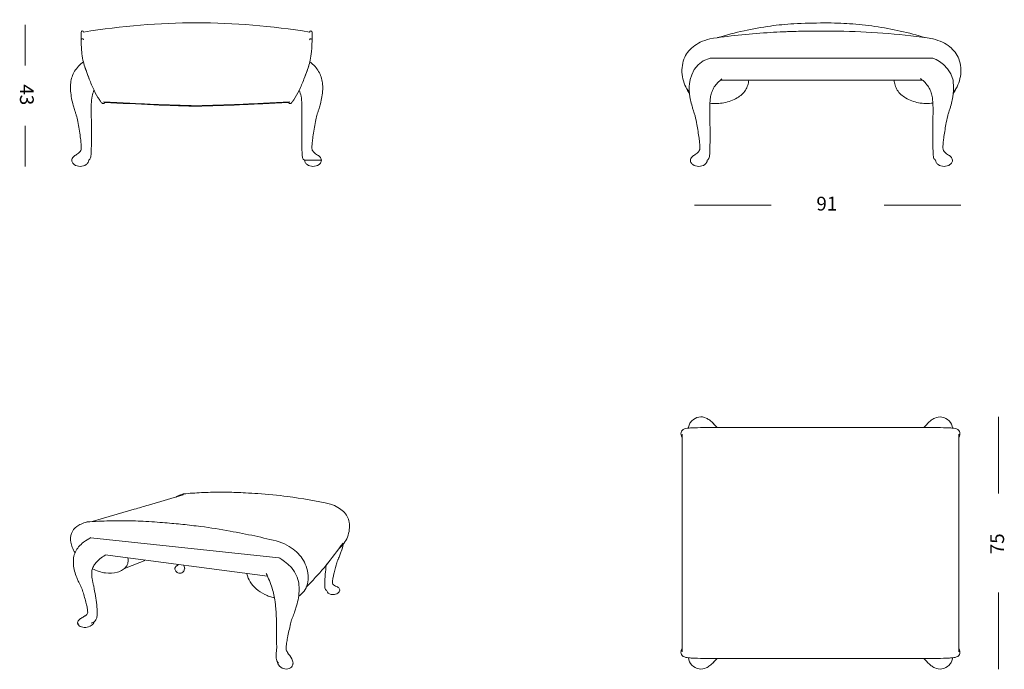
# Model space of a CAD drawing. Units: inches. Extents: x 11 to 148, y 10 to 100.
import ezdxf

# ---------------------------------------------------------------- set-up
doc = ezdxf.new("R2010")
doc.units = ezdxf.units.IN
doc.header["$MEASUREMENT"] = 0
doc.layers.add('Layer 4', color=7, linetype='Continuous')

# ---------------------------------------------------------------- blocks, each defined once
blk = doc.blocks.new('block 2')
at = {"layer": 'Layer 4', "color": 7, "lineweight": 18, "true_color": 0xffffff}
for points in [[(11.49, 94.14), (11.49, 99.79)], [(11.49, 80.07), (11.49, 85.72)]]:
    blk.add_lwpolyline(points, dxfattribs=at)
at = {"layer": 'Layer 4', "color": 7, "true_color": 0xffffff, "insert": (10.74, 91.5), "char_height": 1.9191, "attachment_point": 7, "rotation": 270}
blk.add_mtext('\\fArial|b0|i0|c0|p34;\\W1;43', dxfattribs=at)
blk = doc.blocks.new('block 3')
at = {"layer": 'Layer 4', "color": 7, "lineweight": 18, "true_color": 0xffffff}
for points in [[(115.31, 74.69), (104.65, 74.69)], [(141.75, 74.69), (131.08, 74.69)]]:
    blk.add_lwpolyline(points, dxfattribs=at)
at = {"layer": 'Layer 4', "color": 7, "true_color": 0xffffff, "insert": (121.63, 73.93), "char_height": 1.9191, "attachment_point": 7}
blk.add_mtext('\\fArial|b0|i0|c0|p34;\\W1;91', dxfattribs=at)
blk = doc.blocks.new('block 4')
at = {"layer": 'Layer 4', "color": 7, "lineweight": 18, "true_color": 0xffffff}
for points in [[(102.96, 27.65), (102.96, 42.79)], [(141.44, 42.79), (141.44, 27.65)], [(102.96, 12.51), (102.96, 27.65)], [(141.44, 27.65), (141.44, 12.51)]]:
    blk.add_lwpolyline(points, dxfattribs=at)
for points, knots in [([(103.8, 43.63), (103.82, 43.82), (103.87, 44.01), (103.96, 44.18), (104.04, 44.35), (104.15, 44.51), (104.29, 44.65), (104.55, 44.93), (104.91, 45.12), (105.28, 45.18), (105.62, 45.24), (105.97, 45.19), (106.28, 45.04), (106.46, 44.96), (106.62, 44.85), (106.77, 44.74), (106.97, 44.58), (107.16, 44.41), (107.34, 44.23)], [0, 0, 0, 0, 1, 1, 1, 2, 2, 2, 3, 3, 3, 4, 4, 4, 5, 5, 5, 6, 6, 6, 6]), ([(137.06, 44.23), (137.24, 44.41), (137.42, 44.58), (137.63, 44.73), (137.78, 44.85), (137.94, 44.96), (138.11, 45.04), (138.42, 45.18), (138.77, 45.24), (139.11, 45.18), (139.49, 45.12), (139.84, 44.93), (140.11, 44.66), (140.38, 44.38), (140.55, 44.02), (140.6, 43.63)], [0, 0, 0, 0, 1, 1, 1, 2, 2, 2, 3, 3, 3, 4, 4, 4, 5, 5, 5, 5]), ([(102.96, 42.3), (102.88, 42.41), (102.83, 42.54), (102.8, 42.67), (102.77, 42.79), (102.77, 42.92), (102.8, 43.04), (102.83, 43.15), (102.88, 43.25), (102.96, 43.33), (103.04, 43.41), (103.15, 43.47), (103.26, 43.52), (103.39, 43.57), (103.52, 43.59), (103.65, 43.61), (103.84, 43.64), (104.03, 43.66), (104.23, 43.67), (104.51, 43.69), (104.8, 43.7), (105.08, 43.7), (105.62, 43.72), (106.16, 43.72), (106.7, 43.73)], [0, 0, 0, 0, 1, 1, 1, 2, 2, 2, 3, 3, 3, 4, 4, 4, 5, 5, 5, 6, 6, 6, 7, 7, 7, 8, 8, 8, 8]), ([(137.7, 43.73), (138.25, 43.72), (138.79, 43.72), (139.33, 43.7), (139.62, 43.7), (139.9, 43.69), (140.18, 43.67), (140.37, 43.66), (140.57, 43.64), (140.76, 43.61), (140.89, 43.59), (141.01, 43.56), (141.14, 43.52), (141.25, 43.47), (141.36, 43.41), (141.44, 43.32), (141.52, 43.24), (141.57, 43.14), (141.6, 43.03), (141.63, 42.92), (141.62, 42.79), (141.6, 42.67), (141.57, 42.54), (141.52, 42.41), (141.44, 42.3)], [0, 0, 0, 0, 1, 1, 1, 2, 2, 2, 3, 3, 3, 4, 4, 4, 5, 5, 5, 6, 6, 6, 7, 7, 7, 8, 8, 8, 8]), ([(106.7, 11.57), (106.15, 11.58), (105.61, 11.58), (105.06, 11.6), (104.78, 11.6), (104.5, 11.61), (104.21, 11.63), (104.02, 11.64), (103.83, 11.66), (103.64, 11.69), (103.51, 11.71), (103.38, 11.74), (103.26, 11.78), (103.15, 11.83), (103.04, 11.89), (102.96, 11.98), (102.88, 12.06), (102.83, 12.16), (102.8, 12.27), (102.77, 12.38), (102.77, 12.51), (102.8, 12.63), (102.82, 12.76), (102.88, 12.89), (102.96, 13)], [0, 0, 0, 0, 1, 1, 1, 2, 2, 2, 3, 3, 3, 4, 4, 4, 5, 5, 5, 6, 6, 6, 7, 7, 7, 8, 8, 8, 8]), ([(141.44, 13), (141.52, 12.89), (141.57, 12.76), (141.6, 12.63), (141.62, 12.51), (141.63, 12.38), (141.59, 12.26), (141.57, 12.15), (141.51, 12.05), (141.44, 11.97), (141.36, 11.89), (141.25, 11.83), (141.14, 11.78), (141.01, 11.73), (140.88, 11.71), (140.75, 11.69), (140.56, 11.66), (140.36, 11.64), (140.17, 11.63), (139.88, 11.61), (139.6, 11.6), (139.32, 11.6), (138.78, 11.58), (138.24, 11.58), (137.7, 11.57)], [0, 0, 0, 0, 1, 1, 1, 2, 2, 2, 3, 3, 3, 4, 4, 4, 5, 5, 5, 6, 6, 6, 7, 7, 7, 8, 8, 8, 8]), ([(107.34, 11.07), (107.16, 10.89), (106.97, 10.72), (106.77, 10.57), (106.62, 10.45), (106.46, 10.34), (106.29, 10.26), (105.98, 10.12), (105.62, 10.06), (105.29, 10.12), (104.91, 10.18), (104.55, 10.37), (104.29, 10.64), (104.02, 10.92), (103.84, 11.28), (103.8, 11.66)], [0, 0, 0, 0, 1, 1, 1, 2, 2, 2, 3, 3, 3, 4, 4, 4, 5, 5, 5, 5]), ([(140.6, 11.66), (140.58, 11.48), (140.52, 11.29), (140.44, 11.12), (140.36, 10.95), (140.25, 10.79), (140.11, 10.65), (139.85, 10.37), (139.49, 10.18), (139.11, 10.12), (138.78, 10.06), (138.42, 10.11), (138.11, 10.26), (137.94, 10.34), (137.78, 10.45), (137.63, 10.56), (137.43, 10.72), (137.24, 10.89), (137.06, 11.07)], [0, 0, 0, 0, 1, 1, 1, 2, 2, 2, 3, 3, 3, 4, 4, 4, 5, 5, 5, 6, 6, 6, 6])]:
    blk.add_open_spline(points, degree=3, knots=knots, dxfattribs=at)
for points in [[(107.82, 43.73), (107.64, 43.92), (107.46, 44.11), (107.27, 44.29)], [(136.58, 43.73), (136.76, 43.92), (136.94, 44.11), (137.12, 44.29)], [(106.71, 43.73), (112, 43.73), (117.3, 43.73), (122.59, 43.73)], [(122.59, 43.73), (127.62, 43.73), (132.66, 43.73), (137.69, 43.73)], [(122.59, 11.57), (117.3, 11.57), (112, 11.57), (106.71, 11.57)], [(107.82, 11.57), (107.64, 11.38), (107.46, 11.19), (107.27, 11.01)], [(137.69, 11.57), (132.66, 11.57), (127.63, 11.57), (122.59, 11.57)], [(136.58, 11.57), (136.76, 11.38), (136.94, 11.19), (137.12, 11.01)]]:
    blk.add_open_spline(points, degree=3, dxfattribs=at)
blk = doc.blocks.new('block 5')
at = {"layer": 'Layer 4', "color": 7, "lineweight": 18, "true_color": 0xffffff}
for points in [[(33.48, 34.34), (28.65, 32.93)], [(26.65, 32.34), (20.8, 30.62)], [(53.81, 32.84), (53.8, 32.84)], [(46.79, 25.56), (20.63, 28.35)], [(45.19, 23.05), (22.61, 26.01)], [(22.61, 26.01), (22.61, 26.01)], [(32.63, 23.83), (32.63, 23.83)], [(33.4, 23.82), (33.4, 23.82)], [(33.57, 23.89), (33.57, 23.89)]]:
    blk.add_lwpolyline(points, dxfattribs=at)
for points in [[(32.45, 34.04), (32.78, 34.24), (33.12, 34.38), (33.49, 34.47)], [(33.48, 34.35), (33.47, 34.4), (33.43, 34.48), (33.51, 34.47)], [(33.52, 34.48), (33.44, 34.47), (33.47, 34.4), (33.48, 34.35)], [(26.65, 32.34), (27.32, 32.54), (27.98, 32.73), (28.65, 32.93)], [(55.72, 27.64), (54.93, 26.56), (54.12, 25.5), (53.3, 24.44)], [(22.62, 25.96), (22.62, 25.92), (22.61, 26), (22.61, 26.01)], [(28.14, 25.23), (27.2, 24.85), (26.25, 24.48), (25.3, 24.11)], [(53.2, 24.31), (53.34, 24.48), (53.46, 24.67), (53.56, 24.87)], [(53.1, 24.19), (52.28, 23.27), (51.45, 22.37), (50.6, 21.48)], [(53.1, 24.19), (53.13, 24.23), (53.17, 24.27), (53.2, 24.31)], [(55.26, 21.12), (55.26, 21.11), (55.26, 21.11), (55.26, 21.1)], [(55.26, 21.09), (55.26, 21.09), (55.26, 21.1), (55.26, 21.1)], [(55.26, 21.09), (55.26, 21.09), (55.26, 21.08), (55.26, 21.08)], [(55.26, 21.07), (55.26, 21.07), (55.26, 21.07), (55.26, 21.08)], [(18.77, 16.53), (18.77, 16.54), (18.77, 16.54), (18.77, 16.55)], [(18.84, 16.42), (18.8, 16.44), (18.78, 16.47), (18.77, 16.51)], [(18.84, 16.42), (18.85, 16.41), (18.87, 16.4), (18.88, 16.4)], [(46.73, 10.93), (46.68, 10.98), (46.64, 11.04), (46.6, 11.1)], [(48.68, 10.71), (48.72, 10.74), (48.74, 10.78), (48.75, 10.83)], [(48.76, 10.87), (48.76, 10.86), (48.75, 10.84), (48.75, 10.83)], [(48.76, 10.93), (48.76, 10.92), (48.76, 10.9), (48.76, 10.89)], [(48.76, 10.87), (48.76, 10.88), (48.76, 10.88), (48.76, 10.89)]]:
    blk.add_open_spline(points, degree=3, dxfattribs=at)
for points, knots in [([(33.52, 34.48), (34.35, 34.56), (35.18, 34.62), (36, 34.66), (36.84, 34.7), (37.68, 34.72), (38.52, 34.72), (38.89, 34.73), (39.27, 34.72), (39.64, 34.72), (40.03, 34.71), (40.42, 34.7), (40.81, 34.68), (41.26, 34.67), (41.71, 34.64), (42.16, 34.62), (42.72, 34.59), (43.29, 34.56), (43.86, 34.52), (45.24, 34.42), (46.62, 34.29), (48, 34.11), (50, 33.85), (52, 33.5), (53.97, 33.07)], [0, 0, 0, 0, 1, 1, 1, 2, 2, 2, 3, 3, 3, 4, 4, 4, 5, 5, 5, 6, 6, 6, 7, 7, 7, 8, 8, 8, 8]), ([(54, 33.07), (54.35, 32.93), (54.7, 32.78), (55.02, 32.59), (55.29, 32.43), (55.55, 32.25), (55.77, 32.03), (55.98, 31.83), (56.16, 31.59), (56.3, 31.33), (56.43, 31.08), (56.52, 30.81), (56.57, 30.53), (56.63, 30.2), (56.63, 29.86), (56.6, 29.53), (56.55, 29.17), (56.47, 28.82), (56.33, 28.48), (56.09, 27.84), (55.68, 27.27), (55.14, 26.85)], [0, 0, 0, 0, 1, 1, 1, 2, 2, 2, 3, 3, 3, 4, 4, 4, 5, 5, 5, 6, 6, 6, 7, 7, 7, 7]), ([(18.41, 26.28), (18.26, 26.53), (18.14, 26.79), (18.03, 27.06), (17.94, 27.28), (17.86, 27.51), (17.82, 27.75), (17.75, 28.16), (17.78, 28.59), (17.92, 28.97), (18.06, 29.36), (18.33, 29.7), (18.65, 29.95), (18.84, 30.09), (19.04, 30.2), (19.25, 30.29), (19.5, 30.41), (19.75, 30.49), (20.02, 30.56)], [0, 0, 0, 0, 1, 1, 1, 2, 2, 2, 3, 3, 3, 4, 4, 4, 5, 5, 5, 6, 6, 6, 6]), ([(20.07, 30.57), (21.13, 30.65), (22.19, 30.71), (23.25, 30.73), (24.33, 30.76), (25.4, 30.75), (26.48, 30.73), (26.95, 30.71), (27.42, 30.7), (27.89, 30.67), (28.42, 30.65), (28.96, 30.61), (29.49, 30.58), (29.97, 30.54), (30.45, 30.5), (30.93, 30.46), (31.76, 30.39), (32.6, 30.32), (33.43, 30.23), (34.25, 30.15), (35.08, 30.05), (35.9, 29.94), (37.27, 29.77), (38.65, 29.55), (40.01, 29.3), (42.3, 28.89), (44.57, 28.4), (46.82, 27.83)], [0, 0, 0, 0, 1, 1, 1, 2, 2, 2, 3, 3, 3, 4, 4, 4, 5, 5, 5, 6, 6, 6, 7, 7, 7, 8, 8, 8, 9, 9, 9, 9]), ([(18.77, 16.55), (18.79, 16.63), (18.82, 16.71), (18.86, 16.79), (18.92, 16.87), (18.98, 16.95), (19.05, 17.01), (19.13, 17.08), (19.22, 17.15), (19.31, 17.2), (19.45, 17.29), (19.59, 17.37), (19.74, 17.46), (19.78, 17.48), (19.81, 17.51), (19.85, 17.53), (19.92, 17.58), (19.99, 17.63), (20.04, 17.7), (20.09, 17.76), (20.13, 17.82), (20.15, 17.9), (20.18, 17.99), (20.17, 18.08), (20.17, 18.17), (20.16, 18.32), (20.13, 18.46), (20.11, 18.6), (20.07, 18.8), (20.02, 19.01), (19.97, 19.21), (19.9, 19.5), (19.82, 19.78), (19.74, 20.06), (19.67, 20.33), (19.59, 20.59), (19.51, 20.85), (19.43, 21.1), (19.34, 21.34), (19.24, 21.58), (19.21, 21.63), (19.19, 21.69), (19.17, 21.74), (19.11, 21.85), (19.05, 21.96), (18.99, 22.08), (18.95, 22.16), (18.91, 22.25), (18.87, 22.34), (18.8, 22.5), (18.72, 22.67), (18.66, 22.84), (18.54, 23.12), (18.44, 23.41), (18.36, 23.71), (18.28, 24.03), (18.22, 24.35), (18.19, 24.68), (18.17, 24.98), (18.18, 25.29), (18.22, 25.59), (18.26, 25.87), (18.34, 26.14), (18.46, 26.4), (18.58, 26.65), (18.73, 26.89), (18.91, 27.1), (19.12, 27.35), (19.36, 27.56), (19.61, 27.76), (19.92, 27.99), (20.25, 28.2), (20.59, 28.39)], [0, 0, 0, 0, 1, 1, 1, 2, 2, 2, 3, 3, 3, 4, 4, 4, 5, 5, 5, 6, 6, 6, 7, 7, 7, 8, 8, 8, 9, 9, 9, 10, 10, 10, 11, 11, 11, 12, 12, 12, 13, 13, 13, 14, 14, 14, 15, 15, 15, 16, 16, 16, 17, 17, 17, 18, 18, 18, 19, 19, 19, 20, 20, 20, 21, 21, 21, 22, 22, 22, 23, 23, 23, 24, 24, 24, 24]), ([(46.85, 27.82), (47.33, 27.63), (47.79, 27.41), (48.23, 27.15), (48.6, 26.93), (48.95, 26.69), (49.26, 26.4), (49.56, 26.12), (49.83, 25.81), (50.05, 25.47), (50.27, 25.14), (50.44, 24.78), (50.58, 24.41), (50.72, 24), (50.82, 23.57), (50.85, 23.13), (50.88, 22.74), (50.85, 22.34), (50.76, 21.95), (50.67, 21.59), (50.52, 21.24), (50.3, 20.94), (50.1, 20.66), (49.85, 20.42), (49.55, 20.24)], [0, 0, 0, 0, 1, 1, 1, 2, 2, 2, 3, 3, 3, 4, 4, 4, 5, 5, 5, 6, 6, 6, 7, 7, 7, 8, 8, 8, 8]), ([(55.74, 27.44), (55.68, 27.11), (55.59, 26.79), (55.48, 26.48), (55.42, 26.31), (55.36, 26.14), (55.29, 25.97), (55.21, 25.77), (55.12, 25.57), (55.03, 25.36), (55.01, 25.32), (55, 25.28), (54.98, 25.24), (54.89, 25.02), (54.83, 24.79), (54.77, 24.57), (54.63, 24.1), (54.51, 23.63), (54.41, 23.16), (54.37, 22.98), (54.33, 22.81), (54.3, 22.63), (54.28, 22.51), (54.26, 22.39), (54.25, 22.26), (54.24, 22.18), (54.24, 22.1), (54.26, 22.02), (54.27, 21.96), (54.3, 21.91), (54.34, 21.87), (54.37, 21.82), (54.42, 21.79), (54.47, 21.77), (54.49, 21.75), (54.51, 21.74), (54.54, 21.73), (54.64, 21.68), (54.75, 21.64), (54.85, 21.59), (54.92, 21.55), (54.99, 21.51), (55.05, 21.46), (55.1, 21.42), (55.15, 21.36), (55.19, 21.3), (55.23, 21.25), (55.25, 21.18), (55.26, 21.12)], [0, 0, 0, 0, 1, 1, 1, 2, 2, 2, 3, 3, 3, 4, 4, 4, 5, 5, 5, 6, 6, 6, 7, 7, 7, 8, 8, 8, 9, 9, 9, 10, 10, 10, 11, 11, 11, 12, 12, 12, 13, 13, 13, 14, 14, 14, 15, 15, 15, 16, 16, 16, 16]), ([(22.62, 25.96), (22.36, 25.79), (22.11, 25.61), (21.88, 25.42), (21.68, 25.26), (21.5, 25.08), (21.33, 24.89), (21.19, 24.73), (21.07, 24.55), (20.97, 24.36), (20.88, 24.19), (20.81, 24.01), (20.77, 23.82), (20.71, 23.51), (20.72, 23.2), (20.76, 22.89), (20.78, 22.74), (20.8, 22.6), (20.83, 22.45), (20.85, 22.37), (20.86, 22.29), (20.88, 22.22), (20.91, 22.06), (20.95, 21.91), (20.98, 21.76), (21.02, 21.6), (21.05, 21.44), (21.08, 21.28), (21.16, 20.85), (21.23, 20.42), (21.3, 19.98), (21.36, 19.56), (21.42, 19.15), (21.46, 18.73), (21.48, 18.57), (21.5, 18.42), (21.5, 18.27), (21.51, 18.15), (21.52, 18.04), (21.51, 17.93), (21.51, 17.73), (21.49, 17.54), (21.45, 17.35), (21.42, 17.2), (21.38, 17.06), (21.3, 16.93), (21.24, 16.84), (21.16, 16.75), (21.07, 16.69), (20.95, 16.6), (20.8, 16.55), (20.66, 16.49)], [0, 0, 0, 0, 1, 1, 1, 2, 2, 2, 3, 3, 3, 4, 4, 4, 5, 5, 5, 6, 6, 6, 7, 7, 7, 8, 8, 8, 9, 9, 9, 10, 10, 10, 11, 11, 11, 12, 12, 12, 13, 13, 13, 14, 14, 14, 15, 15, 15, 16, 16, 16, 17, 17, 17, 17]), ([(25.78, 25.54), (25.82, 25.34), (25.83, 25.12), (25.78, 24.92), (25.74, 24.72), (25.65, 24.52), (25.53, 24.36), (25.39, 24.18), (25.22, 24.03), (25.03, 23.91), (24.81, 23.77), (24.57, 23.66), (24.32, 23.59), (23.78, 23.43), (23.21, 23.41), (22.66, 23.48), (22.35, 23.52), (22.04, 23.59), (21.75, 23.69), (21.43, 23.79), (21.13, 23.91), (20.83, 24.05)], [0, 0, 0, 0, 1, 1, 1, 2, 2, 2, 3, 3, 3, 4, 4, 4, 5, 5, 5, 6, 6, 6, 7, 7, 7, 7]), ([(46.81, 25.57), (46.81, 25.57), (49.22, 24.42), (49.55, 22.08), (49.6, 21.7), (49.63, 21.32), (49.61, 20.94), (49.59, 20.53), (49.54, 20.13), (49.46, 19.73), (49.39, 19.35), (49.29, 18.98), (49.17, 18.61), (49.11, 18.4), (49.04, 18.2), (48.97, 18), (48.88, 17.76), (48.78, 17.52), (48.69, 17.29), (48.67, 17.23), (48.65, 17.18), (48.63, 17.12), (48.54, 16.88), (48.48, 16.63), (48.42, 16.38), (48.26, 15.75), (48.12, 15.11), (48, 14.46), (47.95, 14.21), (47.9, 13.97), (47.87, 13.72), (47.84, 13.54), (47.82, 13.37), (47.8, 13.2), (47.79, 13.09), (47.79, 12.98), (47.8, 12.88), (47.81, 12.8), (47.84, 12.72), (47.87, 12.65), (47.9, 12.56), (47.95, 12.48), (48, 12.4), (48.19, 12.11), (48.43, 11.84), (48.59, 11.53), (48.69, 11.35), (48.75, 11.14), (48.76, 10.93)], [0, 0, 0, 0, 1, 1, 1, 2, 2, 2, 3, 3, 3, 4, 4, 4, 5, 5, 5, 6, 6, 6, 7, 7, 7, 8, 8, 8, 9, 9, 9, 10, 10, 10, 11, 11, 11, 12, 12, 12, 13, 13, 13, 14, 14, 14, 15, 15, 15, 16, 16, 16, 16]), ([(32.31, 24.04), (32.31, 24.06), (32.31, 24.08), (32.32, 24.1), (32.32, 24.13), (32.32, 24.15), (32.33, 24.17), (32.34, 24.22), (32.36, 24.26), (32.39, 24.3), (32.42, 24.34), (32.45, 24.37), (32.49, 24.4), (32.54, 24.44), (32.59, 24.47), (32.64, 24.51), (32.65, 24.51), (32.66, 24.52), (32.67, 24.53), (32.7, 24.55), (32.72, 24.59), (32.73, 24.62)], [0, 0, 0, 0, 1, 1, 1, 2, 2, 2, 3, 3, 3, 4, 4, 4, 5, 5, 5, 6, 6, 6, 7, 7, 7, 7]), ([(33.62, 23.94), (33.61, 23.87), (33.59, 23.8), (33.55, 23.73), (33.52, 23.67), (33.46, 23.61), (33.4, 23.57), (33.28, 23.48), (33.12, 23.43), (32.96, 23.44), (32.8, 23.45), (32.64, 23.52), (32.52, 23.62), (32.4, 23.72), (32.33, 23.86), (32.32, 24.02)], [0, 0, 0, 0, 1, 1, 1, 2, 2, 2, 3, 3, 3, 4, 4, 4, 5, 5, 5, 5]), ([(33.58, 24.51), (33.61, 24.42), (33.64, 24.34), (33.66, 24.25), (33.67, 24.2), (33.68, 24.16), (33.68, 24.11), (33.68, 24.07), (33.67, 24.02), (33.65, 23.99)], [0, 0, 0, 0, 1, 1, 1, 2, 2, 2, 3, 3, 3, 3]), ([(46.19, 19.99), (45.95, 20.05), (45.71, 20.12), (45.48, 20.2), (45.26, 20.28), (45.03, 20.38), (44.82, 20.49), (44.4, 20.7), (44, 20.96), (43.65, 21.27), (43.32, 21.55), (43.03, 21.87), (42.81, 22.24), (42.59, 22.58), (42.43, 22.95), (42.34, 23.35)], [0, 0, 0, 0, 1, 1, 1, 2, 2, 2, 3, 3, 3, 4, 4, 4, 5, 5, 5, 5]), ([(46.6, 11.1), (46.54, 11.2), (46.49, 11.31), (46.45, 11.42), (46.42, 11.54), (46.4, 11.67), (46.4, 11.79), (46.39, 11.91), (46.4, 12.03), (46.41, 12.15), (46.43, 12.45), (46.49, 12.75), (46.49, 13.05), (46.49, 13.12), (46.49, 13.19), (46.49, 13.27), (46.48, 13.67), (46.47, 14.07), (46.46, 14.47), (46.46, 15.12), (46.46, 15.78), (46.45, 16.44), (46.45, 16.62), (46.45, 16.8), (46.44, 16.98), (46.44, 17.15), (46.44, 17.32), (46.43, 17.49), (46.42, 17.77), (46.4, 18.05), (46.38, 18.33), (46.36, 18.53), (46.35, 18.73), (46.33, 18.93), (46.31, 19.11), (46.29, 19.29), (46.27, 19.47), (46.23, 19.8), (46.17, 20.13), (46.1, 20.45), (46.03, 20.76), (45.95, 21.06), (45.85, 21.37), (45.63, 22.07), (45.34, 22.75), (45.02, 23.41)], [0, 0, 0, 0, 1, 1, 1, 2, 2, 2, 3, 3, 3, 4, 4, 4, 5, 5, 5, 6, 6, 6, 7, 7, 7, 8, 8, 8, 9, 9, 9, 10, 10, 10, 11, 11, 11, 12, 12, 12, 13, 13, 13, 14, 14, 14, 15, 15, 15, 15]), ([(53.45, 21.02), (53.39, 21.06), (53.34, 21.11), (53.3, 21.17), (53.25, 21.24), (53.23, 21.33), (53.21, 21.41), (53.18, 21.53), (53.18, 21.65), (53.18, 21.77), (53.17, 22), (53.18, 22.23), (53.19, 22.46), (53.21, 22.75), (53.23, 23.04), (53.25, 23.33), (53.29, 23.73), (53.33, 24.13), (53.37, 24.53)], [0, 0, 0, 0, 1, 1, 1, 2, 2, 2, 3, 3, 3, 4, 4, 4, 5, 5, 5, 6, 6, 6, 6]), ([(55.26, 21.08), (55.25, 21), (55.22, 20.92), (55.18, 20.85), (55.13, 20.77), (55.06, 20.71), (54.98, 20.66), (54.81, 20.53), (54.59, 20.47), (54.38, 20.46), (54.17, 20.46), (53.95, 20.5), (53.77, 20.61), (53.69, 20.65), (53.62, 20.71), (53.57, 20.79), (53.52, 20.85), (53.48, 20.93), (53.47, 21.01)], [0, 0, 0, 0, 1, 1, 1, 2, 2, 2, 3, 3, 3, 4, 4, 4, 5, 5, 5, 6, 6, 6, 6]), ([(21.05, 16.68), (21.04, 16.58), (20.99, 16.48), (20.93, 16.4), (20.86, 16.3), (20.78, 16.22), (20.68, 16.16), (20.45, 16), (20.18, 15.92), (19.9, 15.89), (19.76, 15.88), (19.63, 15.89), (19.49, 15.91), (19.37, 15.94), (19.24, 15.97), (19.13, 16.04), (19.04, 16.09), (18.95, 16.15), (18.88, 16.24), (18.82, 16.32), (18.78, 16.41), (18.77, 16.5)], [0, 0, 0, 0, 1, 1, 1, 2, 2, 2, 3, 3, 3, 4, 4, 4, 5, 5, 5, 6, 6, 6, 7, 7, 7, 7]), ([(48.75, 10.83), (48.74, 10.72), (48.7, 10.61), (48.64, 10.51), (48.58, 10.4), (48.49, 10.32), (48.4, 10.25), (48.29, 10.18), (48.17, 10.14), (48.05, 10.11), (47.91, 10.09), (47.78, 10.09), (47.64, 10.11), (47.36, 10.16), (47.1, 10.29), (46.9, 10.49), (46.71, 10.68), (46.58, 10.92), (46.55, 11.19)], [0, 0, 0, 0, 1, 1, 1, 2, 2, 2, 3, 3, 3, 4, 4, 4, 5, 5, 5, 6, 6, 6, 6])]:
    blk.add_open_spline(points, degree=3, knots=knots, dxfattribs=at)
blk = doc.blocks.new('block 6')
at = {"layer": 'Layer 4', "color": 7, "lineweight": 18, "true_color": 0xffffff}
for points in [[(19.26, 97.71), (19.26, 98.74)], [(51.42, 98.74), (51.42, 97.7)], [(50.39, 80.95), (50.37, 80.95)], [(50.41, 80.95), (50.39, 80.95)], [(50.39, 80.95), (50.39, 80.95)], [(50.41, 80.95), (50.42, 80.95)], [(50.43, 80.95), (50.42, 80.95)], [(50.43, 80.95), (50.45, 80.95)], [(50.48, 80.95), (50.45, 80.95)], [(50.48, 80.95), (50.5, 80.95)], [(50.53, 80.95), (50.5, 80.95)], [(50.53, 80.95), (50.56, 80.95)], [(50.68, 80.95), (50.56, 80.95)], [(50.68, 80.95), (50.7, 80.95)], [(50.76, 80.95), (50.7, 80.95)], [(50.76, 80.95), (50.77, 80.95)], [(50.77, 80.95), (50.83, 80.95)], [(50.94, 80.95), (50.83, 80.95)], [(50.94, 80.95), (51, 80.95)], [(51.05, 80.95), (51, 80.95)], [(51.05, 80.95), (51.1, 80.95)], [(51.16, 80.95), (51.1, 80.95)], [(51.16, 80.95), (51.2, 80.95)], [(51.27, 80.95), (51.2, 80.95)], [(51.27, 80.95), (51.31, 80.95)], [(51.39, 80.95), (51.31, 80.95)], [(51.39, 80.95), (51.43, 80.95)], [(51.48, 80.95), (51.43, 80.95)], [(51.48, 80.95), (51.55, 80.95)], [(51.61, 80.95), (51.55, 80.95)], [(51.61, 80.95), (51.66, 80.95)], [(51.73, 80.95), (51.66, 80.95)], [(51.73, 80.95), (51.77, 80.95)], [(51.87, 80.95), (51.77, 80.95)], [(51.87, 80.95), (51.89, 80.95)], [(51.96, 80.95), (51.89, 80.95)], [(51.96, 80.95), (52.04, 80.95)], [(52.08, 80.95), (52.04, 80.95)], [(52.08, 80.95), (52.15, 80.95)], [(52.18, 80.95), (52.15, 80.95)], [(52.18, 80.95), (52.24, 80.95)], [(52.28, 80.95), (52.24, 80.95)], [(52.28, 80.95), (52.31, 80.95)], [(52.36, 80.95), (52.31, 80.95)], [(52.36, 80.95), (52.39, 80.95)], [(52.46, 80.95), (52.39, 80.95)], [(52.46, 80.95), (52.48, 80.95)], [(52.53, 80.95), (52.48, 80.95)], [(52.53, 80.95), (52.68, 80.95)], [(52.68, 80.95), (52.68, 80.95)], [(52.68, 80.95), (52.7, 80.95)], [(52.71, 80.95), (52.7, 80.95)], [(52.71, 80.95), (52.72, 80.95)]]:
    blk.add_lwpolyline(points, dxfattribs=at)
for points in [[(19.61, 98.77), (30.23, 100.5), (40.45, 100.5), (51.07, 98.77)], [(19.26, 98.74), (19.26, 98.97), (19.57, 99), (19.61, 98.77)], [(51.07, 98.77), (51.1, 99), (51.42, 98.97), (51.42, 98.74)], [(19.61, 97.69), (19.58, 97.92), (19.26, 97.9), (19.26, 97.67)], [(19.34, 97.82), (19.39, 97.85), (19.44, 97.86), (19.5, 97.83)], [(19.61, 97.69), (19.61, 97.69), (19.61, 97.68), (19.61, 97.68)], [(51.06, 97.69), (51.1, 97.92), (51.41, 97.9), (51.42, 97.67)], [(51.06, 97.68), (51.06, 97.68), (51.06, 97.69), (51.06, 97.69)], [(51.17, 97.83), (51.22, 97.85), (51.26, 97.85), (51.31, 97.83)], [(35.34, 88.46), (35.34, 88.48), (35.34, 88.5), (35.34, 88.52)]]:
    blk.add_open_spline(points, degree=3, dxfattribs=at)
for points, knots in [([(22.54, 88.99), (22.53, 88.96), (22.51, 88.92), (22.49, 88.9), (22.47, 88.87), (22.44, 88.85), (22.41, 88.84), (22.35, 88.82), (22.28, 88.82), (22.22, 88.85), (22.16, 88.88), (22.11, 88.94), (22.07, 88.99), (22.02, 89.05), (21.98, 89.1), (21.95, 89.15), (21.89, 89.22), (21.85, 89.29), (21.8, 89.37), (21.52, 89.79), (21.28, 90.22), (21.06, 90.67), (20.81, 91.18), (20.59, 91.71), (20.39, 92.24), (20.23, 92.64), (20.09, 93.05), (19.94, 93.45), (19.88, 93.62), (19.82, 93.78), (19.76, 93.94), (19.66, 94.24), (19.58, 94.55), (19.52, 94.86), (19.44, 95.25), (19.38, 95.65), (19.34, 96.05), (19.32, 96.28), (19.31, 96.51), (19.3, 96.74), (19.28, 97.05), (19.27, 97.36), (19.26, 97.67)], [0, 0, 0, 0, 1, 1, 1, 2, 2, 2, 3, 3, 3, 4, 4, 4, 5, 5, 5, 6, 6, 6, 7, 7, 7, 8, 8, 8, 9, 9, 9, 10, 10, 10, 11, 11, 11, 12, 12, 12, 13, 13, 13, 14, 14, 14, 14]), ([(51.42, 97.67), (51.4, 97.36), (51.39, 97.05), (51.38, 96.74), (51.37, 96.51), (51.35, 96.28), (51.33, 96.05), (51.29, 95.64), (51.24, 95.24), (51.15, 94.84), (51.09, 94.53), (51.01, 94.23), (50.91, 93.92), (50.85, 93.76), (50.79, 93.6), (50.73, 93.43), (50.58, 93.03), (50.43, 92.62), (50.28, 92.22), (50.07, 91.69), (49.86, 91.16), (49.61, 90.65), (49.39, 90.2), (49.14, 89.77), (48.86, 89.35), (48.82, 89.28), (48.77, 89.2), (48.72, 89.13), (48.68, 89.08), (48.64, 89.03), (48.6, 88.99), (48.56, 88.93), (48.51, 88.88), (48.45, 88.85), (48.39, 88.82), (48.32, 88.82), (48.26, 88.84), (48.23, 88.85), (48.21, 88.87), (48.18, 88.9), (48.16, 88.93), (48.15, 88.96), (48.13, 88.99)], [0, 0, 0, 0, 1, 1, 1, 2, 2, 2, 3, 3, 3, 4, 4, 4, 5, 5, 5, 6, 6, 6, 7, 7, 7, 8, 8, 8, 9, 9, 9, 10, 10, 10, 11, 11, 11, 12, 12, 12, 13, 13, 13, 14, 14, 14, 14]), ([(17.95, 80.95), (17.97, 81.03), (17.99, 81.11), (18.03, 81.19), (18.07, 81.26), (18.12, 81.33), (18.18, 81.4), (18.24, 81.46), (18.31, 81.51), (18.38, 81.57), (18.55, 81.69), (18.73, 81.79), (18.89, 81.92), (18.98, 81.99), (19.06, 82.07), (19.12, 82.16), (19.18, 82.24), (19.23, 82.33), (19.25, 82.43), (19.26, 82.48), (19.27, 82.54), (19.28, 82.59), (19.28, 82.67), (19.28, 82.74), (19.28, 82.81), (19.28, 83), (19.26, 83.19), (19.24, 83.38), (19.22, 83.65), (19.18, 83.91), (19.14, 84.18), (19.05, 84.9), (18.93, 85.61), (18.79, 86.32), (18.73, 86.62), (18.67, 86.92), (18.58, 87.21), (18.57, 87.27), (18.55, 87.33), (18.53, 87.39), (18.49, 87.53), (18.44, 87.67), (18.39, 87.81), (18.35, 87.92), (18.32, 88.04), (18.29, 88.15), (18.23, 88.35), (18.17, 88.56), (18.11, 88.77), (18.02, 89.11), (17.95, 89.45), (17.89, 89.79), (17.84, 90.13), (17.8, 90.46), (17.79, 90.8), (17.78, 91.1), (17.78, 91.4), (17.82, 91.7), (17.85, 91.99), (17.91, 92.28), (18, 92.55), (18.09, 92.82), (18.21, 93.07), (18.35, 93.32), (18.5, 93.56), (18.68, 93.8), (18.88, 94.01), (19.09, 94.23), (19.32, 94.44), (19.57, 94.63)], [0, 0, 0, 0, 1, 1, 1, 2, 2, 2, 3, 3, 3, 4, 4, 4, 5, 5, 5, 6, 6, 6, 7, 7, 7, 8, 8, 8, 9, 9, 9, 10, 10, 10, 11, 11, 11, 12, 12, 12, 13, 13, 13, 14, 14, 14, 15, 15, 15, 16, 16, 16, 17, 17, 17, 18, 18, 18, 19, 19, 19, 20, 20, 20, 21, 21, 21, 22, 22, 22, 23, 23, 23, 23]), ([(51.11, 94.63), (51.36, 94.43), (51.61, 94.22), (51.83, 93.98), (52.02, 93.77), (52.19, 93.54), (52.33, 93.3), (52.47, 93.06), (52.59, 92.8), (52.68, 92.54), (52.76, 92.26), (52.82, 91.98), (52.86, 91.69), (52.89, 91.39), (52.9, 91.08), (52.89, 90.78), (52.87, 90.45), (52.84, 90.11), (52.78, 89.78), (52.72, 89.44), (52.65, 89.11), (52.57, 88.78), (52.51, 88.57), (52.45, 88.36), (52.39, 88.15), (52.36, 88.04), (52.32, 87.93), (52.28, 87.81), (52.24, 87.67), (52.19, 87.53), (52.14, 87.39), (52.13, 87.33), (52.11, 87.27), (52.09, 87.21), (52.01, 86.92), (51.94, 86.62), (51.89, 86.32), (51.75, 85.61), (51.63, 84.9), (51.53, 84.18), (51.49, 83.91), (51.46, 83.65), (51.43, 83.38), (51.41, 83.19), (51.4, 83), (51.39, 82.81), (51.39, 82.68), (51.39, 82.56), (51.42, 82.43), (51.44, 82.38), (51.45, 82.33), (51.48, 82.28), (51.5, 82.24), (51.52, 82.2), (51.55, 82.16), (51.61, 82.07), (51.7, 81.99), (51.78, 81.92), (51.94, 81.79), (52.13, 81.69), (52.29, 81.57), (52.36, 81.51), (52.43, 81.46), (52.49, 81.39), (52.55, 81.33), (52.61, 81.26), (52.65, 81.19), (52.68, 81.11), (52.71, 81.03), (52.72, 80.95)], [0, 0, 0, 0, 1, 1, 1, 2, 2, 2, 3, 3, 3, 4, 4, 4, 5, 5, 5, 6, 6, 6, 7, 7, 7, 8, 8, 8, 9, 9, 9, 10, 10, 10, 11, 11, 11, 12, 12, 12, 13, 13, 13, 14, 14, 14, 15, 15, 15, 16, 16, 16, 17, 17, 17, 18, 18, 18, 19, 19, 19, 20, 20, 20, 21, 21, 21, 22, 22, 22, 23, 23, 23, 23]), ([(20.36, 92.31), (20.3, 92.44), (20.25, 92.58), (20.2, 92.71), (20.11, 92.97), (20.01, 93.23), (19.91, 93.49), (19.88, 93.57), (19.85, 93.66), (19.82, 93.74), (19.8, 93.81), (19.78, 93.88), (19.76, 93.94)], [0, 0, 0, 0, 1, 1, 1, 2, 2, 2, 3, 3, 3, 4, 4, 4, 4]), ([(50.95, 94.05), (50.92, 93.97), (50.9, 93.88), (50.87, 93.8), (50.84, 93.72), (50.82, 93.64), (50.79, 93.56), (50.77, 93.5), (50.75, 93.45), (50.73, 93.39), (50.64, 93.18), (50.56, 92.96), (50.48, 92.74), (50.43, 92.6), (50.37, 92.46), (50.32, 92.31)], [0, 0, 0, 0, 1, 1, 1, 2, 2, 2, 3, 3, 3, 4, 4, 4, 5, 5, 5, 5]), ([(21.05, 90.68), (20.93, 90.41), (20.85, 90.13), (20.8, 89.85), (20.73, 89.48), (20.7, 89.11), (20.68, 88.74), (20.67, 88.56), (20.67, 88.37), (20.66, 88.18), (20.66, 88.06), (20.66, 87.94), (20.66, 87.82), (20.67, 87.52), (20.67, 87.22), (20.68, 86.92), (20.7, 85.92), (20.71, 84.92), (20.7, 83.93), (20.7, 83.63), (20.7, 83.34), (20.69, 83.05), (20.68, 82.8), (20.67, 82.54), (20.66, 82.29), (20.66, 82.15), (20.65, 82.02), (20.65, 81.88), (20.65, 81.82), (20.64, 81.76), (20.64, 81.71), (20.63, 81.6), (20.62, 81.5), (20.6, 81.4), (20.58, 81.32), (20.56, 81.24), (20.53, 81.17), (20.51, 81.12), (20.47, 81.06), (20.43, 81.02), (20.4, 80.99), (20.36, 80.96), (20.31, 80.95)], [0, 0, 0, 0, 1, 1, 1, 2, 2, 2, 3, 3, 3, 4, 4, 4, 5, 5, 5, 6, 6, 6, 7, 7, 7, 8, 8, 8, 9, 9, 9, 10, 10, 10, 11, 11, 11, 12, 12, 12, 13, 13, 13, 14, 14, 14, 14]), ([(50.37, 80.95), (50.32, 80.96), (50.28, 80.99), (50.24, 81.02), (50.2, 81.06), (50.17, 81.11), (50.15, 81.17), (50.11, 81.24), (50.09, 81.32), (50.08, 81.4), (50.05, 81.5), (50.04, 81.61), (50.03, 81.71), (50.03, 81.77), (50.03, 81.83), (50.03, 81.88), (50.02, 82.02), (50.02, 82.15), (50.01, 82.28), (50.01, 82.54), (49.99, 82.8), (49.98, 83.06), (49.97, 83.35), (49.97, 83.64), (49.97, 83.93), (49.97, 84.92), (49.98, 85.92), (50, 86.91), (50, 87.22), (50.01, 87.52), (50.01, 87.82), (50.01, 87.98), (50.01, 88.13), (50.01, 88.29), (50.01, 88.44), (50, 88.59), (49.99, 88.74), (49.98, 89.11), (49.95, 89.48), (49.88, 89.85), (49.82, 90.13), (49.74, 90.41), (49.62, 90.68)], [0, 0, 0, 0, 1, 1, 1, 2, 2, 2, 3, 3, 3, 4, 4, 4, 5, 5, 5, 6, 6, 6, 7, 7, 7, 8, 8, 8, 9, 9, 9, 10, 10, 10, 11, 11, 11, 12, 12, 12, 13, 13, 13, 14, 14, 14, 14]), ([(22.38, 89.05), (22.99, 89.02), (23.61, 88.98), (24.22, 88.95), (24.82, 88.92), (25.42, 88.89), (26.02, 88.86), (27.11, 88.81), (28.2, 88.76), (29.28, 88.71), (31.3, 88.63), (33.32, 88.56), (35.34, 88.52)], [0, 0, 0, 0, 1, 1, 1, 2, 2, 2, 3, 3, 3, 4, 4, 4, 4]), ([(35.34, 88.46), (34.85, 88.47), (34.37, 88.48), (33.88, 88.49), (33.4, 88.51), (32.92, 88.52), (32.44, 88.54), (31.41, 88.57), (30.39, 88.61), (29.37, 88.65), (27.09, 88.75), (24.82, 88.86), (22.54, 88.99)], [0, 0, 0, 0, 1, 1, 1, 2, 2, 2, 3, 3, 3, 4, 4, 4, 4]), ([(48.3, 89.05), (47.68, 89.02), (47.07, 88.98), (46.45, 88.95), (45.85, 88.92), (45.25, 88.89), (44.66, 88.86), (43.57, 88.81), (42.48, 88.76), (41.39, 88.71), (39.37, 88.63), (37.36, 88.56), (35.34, 88.52)], [0, 0, 0, 0, 1, 1, 1, 2, 2, 2, 3, 3, 3, 4, 4, 4, 4]), ([(48.13, 88.99), (47.51, 88.95), (46.9, 88.92), (46.28, 88.89), (45.71, 88.86), (45.14, 88.83), (44.56, 88.8), (43.48, 88.75), (42.39, 88.7), (41.31, 88.65), (39.32, 88.57), (37.33, 88.5), (35.34, 88.46)], [0, 0, 0, 0, 1, 1, 1, 2, 2, 2, 3, 3, 3, 4, 4, 4, 4]), ([(20.31, 80.95), (20.31, 80.84), (20.28, 80.72), (20.22, 80.62), (20.16, 80.5), (20.07, 80.41), (19.96, 80.33), (19.73, 80.15), (19.43, 80.07), (19.13, 80.07), (18.83, 80.07), (18.54, 80.15), (18.3, 80.33), (18.19, 80.41), (18.1, 80.51), (18.04, 80.62), (17.98, 80.72), (17.95, 80.84), (17.95, 80.95)], [0, 0, 0, 0, 1, 1, 1, 2, 2, 2, 3, 3, 3, 4, 4, 4, 5, 5, 5, 6, 6, 6, 6]), ([(52.72, 80.95), (52.72, 80.84), (52.69, 80.72), (52.63, 80.62), (52.57, 80.51), (52.48, 80.41), (52.38, 80.33), (52.14, 80.15), (51.84, 80.07), (51.54, 80.07), (51.25, 80.07), (50.95, 80.15), (50.71, 80.33), (50.61, 80.41), (50.52, 80.51), (50.45, 80.62), (50.4, 80.72), (50.37, 80.84), (50.37, 80.95)], [0, 0, 0, 0, 1, 1, 1, 2, 2, 2, 3, 3, 3, 4, 4, 4, 5, 5, 5, 6, 6, 6, 6])]:
    blk.add_open_spline(points, degree=3, knots=knots, dxfattribs=at)
blk = doc.blocks.new('block 7')
at = {"layer": 'Layer 4', "color": 7, "lineweight": 18, "true_color": 0xffffff}
for points in [[(108.32, 92.1), (121.35, 92.1), (129.6, 92.1), (136.34, 92.1)], [(112.02, 92.1), (111.84, 92.1)]]:
    blk.add_lwpolyline(points, dxfattribs=at)
for points, knots in [([(106.81, 97.85), (108.12, 98.04), (109.43, 98.2), (110.74, 98.34), (112.08, 98.49), (113.42, 98.6), (114.76, 98.69), (115.37, 98.73), (115.97, 98.77), (116.58, 98.8), (116.85, 98.81), (117.12, 98.82), (117.4, 98.83), (117.68, 98.84), (117.97, 98.85), (118.25, 98.86), (118.64, 98.87), (119.02, 98.88), (119.4, 98.89), (120.54, 98.91), (121.68, 98.92), (122.82, 98.92), (123.7, 98.92), (124.58, 98.91), (125.47, 98.89), (129.61, 98.8), (133.74, 98.44), (137.84, 97.85)], [0, 0, 0, 0, 1, 1, 1, 2, 2, 2, 3, 3, 3, 4, 4, 4, 5, 5, 5, 6, 6, 6, 7, 7, 7, 8, 8, 8, 9, 9, 9, 9]), ([(107.86, 98), (109.08, 98.36), (110.31, 98.68), (111.55, 98.96), (112.76, 99.22), (113.99, 99.44), (115.22, 99.61), (115.76, 99.69), (116.29, 99.75), (116.83, 99.8), (117.37, 99.86), (117.92, 99.89), (118.47, 99.93), (119.88, 100.01), (121.3, 100.04), (122.71, 100.04), (123.35, 100.04), (123.99, 100.04), (124.63, 100.02), (125.17, 100), (125.71, 99.97), (126.25, 99.94), (127.43, 99.86), (128.61, 99.73), (129.78, 99.56), (132.15, 99.22), (134.5, 98.69), (136.79, 98)], [0, 0, 0, 0, 1, 1, 1, 2, 2, 2, 3, 3, 3, 4, 4, 4, 5, 5, 5, 6, 6, 6, 7, 7, 7, 8, 8, 8, 9, 9, 9, 9]), ([(103.94, 90.39), (103.69, 90.69), (103.48, 91.03), (103.32, 91.4), (103.16, 91.77), (103.04, 92.16), (102.98, 92.56), (102.91, 92.99), (102.89, 93.42), (102.93, 93.84), (102.97, 94.24), (103.05, 94.64), (103.19, 95.01), (103.32, 95.35), (103.49, 95.66), (103.7, 95.95), (103.91, 96.24), (104.17, 96.51), (104.46, 96.73), (104.77, 96.97), (105.11, 97.18), (105.47, 97.35), (105.89, 97.55), (106.34, 97.71), (106.79, 97.84)], [0, 0, 0, 0, 1, 1, 1, 2, 2, 2, 3, 3, 3, 4, 4, 4, 5, 5, 5, 6, 6, 6, 7, 7, 7, 8, 8, 8, 8]), ([(137.87, 97.84), (138.32, 97.71), (138.76, 97.55), (139.18, 97.35), (139.54, 97.18), (139.88, 96.98), (140.2, 96.73), (140.48, 96.51), (140.74, 96.25), (140.95, 95.96), (141.16, 95.67), (141.33, 95.36), (141.46, 95.03), (141.75, 94.25), (141.81, 93.4), (141.68, 92.59), (141.55, 91.79), (141.23, 91.02), (140.71, 90.39)], [0, 0, 0, 0, 1, 1, 1, 2, 2, 2, 3, 3, 3, 4, 4, 4, 5, 5, 5, 6, 6, 6, 6]), ([(104.08, 80.95), (104.09, 81.04), (104.12, 81.12), (104.15, 81.19), (104.19, 81.27), (104.25, 81.33), (104.31, 81.4), (104.37, 81.46), (104.44, 81.52), (104.51, 81.57), (104.68, 81.69), (104.86, 81.79), (105.02, 81.93), (105.11, 81.99), (105.19, 82.07), (105.25, 82.16), (105.31, 82.24), (105.35, 82.34), (105.38, 82.43), (105.39, 82.49), (105.4, 82.54), (105.4, 82.6), (105.4, 82.68), (105.41, 82.75), (105.4, 82.83), (105.4, 82.99), (105.39, 83.16), (105.37, 83.32), (105.35, 83.55), (105.32, 83.77), (105.29, 84), (105.21, 84.63), (105.11, 85.27), (104.99, 85.9), (104.92, 86.3), (104.84, 86.71), (104.74, 87.11), (104.72, 87.19), (104.69, 87.27), (104.67, 87.35), (104.61, 87.55), (104.54, 87.74), (104.48, 87.94), (104.42, 88.1), (104.38, 88.26), (104.33, 88.43), (104.25, 88.72), (104.17, 89.01), (104.11, 89.31), (103.99, 89.88), (103.91, 90.45), (103.91, 91.03), (103.91, 91.03), (103.92, 94.48), (106.84, 95.16), (106.84, 95.16), (137.82, 95.16), (137.82, 95.16), (137.82, 95.16), (140.91, 94.08), (140.74, 91.03), (140.71, 90.45), (140.66, 89.88), (140.54, 89.31), (140.48, 89.01), (140.4, 88.72), (140.32, 88.43), (140.28, 88.26), (140.23, 88.1), (140.18, 87.94), (140.11, 87.74), (140.05, 87.55), (139.99, 87.35), (139.96, 87.27), (139.94, 87.19), (139.92, 87.11), (139.81, 86.71), (139.73, 86.3), (139.66, 85.9), (139.55, 85.27), (139.44, 84.63), (139.36, 84), (139.33, 83.77), (139.3, 83.55), (139.28, 83.32), (139.27, 83.16), (139.25, 82.99), (139.25, 82.83), (139.25, 82.75), (139.25, 82.68), (139.25, 82.6), (139.26, 82.54), (139.27, 82.49), (139.28, 82.43), (139.3, 82.33), (139.35, 82.24), (139.4, 82.16), (139.47, 82.07), (139.55, 81.99), (139.64, 81.92), (139.8, 81.79), (139.98, 81.69), (140.15, 81.57), (140.22, 81.52), (140.29, 81.46), (140.35, 81.4), (140.41, 81.34), (140.46, 81.27), (140.5, 81.19), (140.54, 81.11), (140.56, 81.03), (140.58, 80.95)], [0, 0, 0, 0, 1, 1, 1, 2, 2, 2, 3, 3, 3, 4, 4, 4, 5, 5, 5, 6, 6, 6, 7, 7, 7, 8, 8, 8, 9, 9, 9, 10, 10, 10, 11, 11, 11, 12, 12, 12, 13, 13, 13, 14, 14, 14, 15, 15, 15, 16, 16, 16, 17, 17, 17, 18, 18, 18, 19, 19, 19, 20, 20, 20, 21, 21, 21, 22, 22, 22, 23, 23, 23, 24, 24, 24, 25, 25, 25, 26, 26, 26, 27, 27, 27, 28, 28, 28, 29, 29, 29, 30, 30, 30, 31, 31, 31, 32, 32, 32, 33, 33, 33, 34, 34, 34, 35, 35, 35, 36, 36, 36, 37, 37, 37, 37]), ([(108.48, 92.27), (108.27, 92.1), (108.06, 91.91), (107.87, 91.71), (107.7, 91.53), (107.55, 91.33), (107.41, 91.13), (107.29, 90.93), (107.18, 90.72), (107.1, 90.5), (107.01, 90.27), (106.95, 90.03), (106.9, 89.79), (106.87, 89.57), (106.84, 89.36), (106.82, 89.14), (106.8, 88.87), (106.79, 88.6), (106.78, 88.34), (106.78, 88.13), (106.78, 87.93), (106.78, 87.73), (106.8, 86.51), (106.83, 85.28), (106.83, 84.06), (106.83, 83.75), (106.82, 83.45), (106.81, 83.14), (106.81, 82.86), (106.79, 82.57), (106.78, 82.29), (106.78, 82.12), (106.77, 81.96), (106.77, 81.8), (106.76, 81.68), (106.75, 81.56), (106.73, 81.45), (106.72, 81.36), (106.69, 81.28), (106.66, 81.19), (106.64, 81.13), (106.61, 81.08), (106.56, 81.03), (106.53, 80.99), (106.48, 80.96), (106.43, 80.95)], [0, 0, 0, 0, 1, 1, 1, 2, 2, 2, 3, 3, 3, 4, 4, 4, 5, 5, 5, 6, 6, 6, 7, 7, 7, 8, 8, 8, 9, 9, 9, 10, 10, 10, 11, 11, 11, 12, 12, 12, 13, 13, 13, 14, 14, 14, 15, 15, 15, 15]), ([(112.2, 92.1), (112.19, 91.85), (112.15, 91.6), (112.07, 91.36), (112, 91.13), (111.89, 90.9), (111.76, 90.69), (111.62, 90.47), (111.45, 90.28), (111.27, 90.1), (111.06, 89.91), (110.84, 89.75), (110.6, 89.6), (110.32, 89.44), (110.02, 89.3), (109.72, 89.19), (109.41, 89.08), (109.09, 88.99), (108.76, 88.93), (108.12, 88.81), (107.45, 88.79), (106.8, 88.88)], [0, 0, 0, 0, 1, 1, 1, 2, 2, 2, 3, 3, 3, 4, 4, 4, 5, 5, 5, 6, 6, 6, 7, 7, 7, 7]), ([(137.85, 88.88), (137.52, 88.84), (137.19, 88.82), (136.86, 88.83), (136.52, 88.84), (136.18, 88.87), (135.85, 88.94), (135.53, 89), (135.21, 89.09), (134.9, 89.2), (134.61, 89.31), (134.32, 89.44), (134.05, 89.61), (133.59, 89.88), (133.18, 90.24), (132.89, 90.69), (132.76, 90.9), (132.65, 91.13), (132.58, 91.37), (132.51, 91.6), (132.47, 91.85), (132.46, 92.1)], [0, 0, 0, 0, 1, 1, 1, 2, 2, 2, 3, 3, 3, 4, 4, 4, 5, 5, 5, 6, 6, 6, 7, 7, 7, 7]), ([(138.22, 80.95), (138.17, 80.96), (138.13, 80.99), (138.09, 81.03), (138.05, 81.08), (138.02, 81.13), (137.99, 81.19), (137.96, 81.28), (137.94, 81.37), (137.92, 81.45), (137.9, 81.57), (137.89, 81.68), (137.89, 81.79), (137.88, 81.96), (137.88, 82.12), (137.87, 82.28), (137.86, 82.57), (137.85, 82.86), (137.84, 83.14), (137.84, 83.26), (137.84, 83.37), (137.83, 83.48), (137.83, 83.68), (137.83, 83.88), (137.83, 84.08), (137.83, 85.02), (137.84, 85.96), (137.86, 86.9), (137.86, 87.17), (137.87, 87.45), (137.87, 87.72), (137.87, 87.81), (137.87, 87.89), (137.87, 87.98), (137.87, 88.09), (137.87, 88.21), (137.87, 88.32), (137.86, 88.59), (137.85, 88.86), (137.83, 89.13), (137.81, 89.35), (137.79, 89.57), (137.75, 89.79), (137.7, 90.04), (137.64, 90.28), (137.55, 90.51), (137.47, 90.72), (137.37, 90.93), (137.24, 91.13), (136.96, 91.57), (136.58, 91.94), (136.18, 92.27)], [0, 0, 0, 0, 1, 1, 1, 2, 2, 2, 3, 3, 3, 4, 4, 4, 5, 5, 5, 6, 6, 6, 7, 7, 7, 8, 8, 8, 9, 9, 9, 10, 10, 10, 11, 11, 11, 12, 12, 12, 13, 13, 13, 14, 14, 14, 15, 15, 15, 16, 16, 16, 17, 17, 17, 17]), ([(106.43, 80.95), (106.43, 80.83), (106.4, 80.72), (106.34, 80.62), (106.28, 80.5), (106.19, 80.41), (106.08, 80.33), (105.85, 80.15), (105.55, 80.07), (105.25, 80.07), (104.95, 80.07), (104.66, 80.15), (104.42, 80.33), (104.32, 80.41), (104.23, 80.5), (104.17, 80.62), (104.11, 80.72), (104.08, 80.83), (104.08, 80.95)], [0, 0, 0, 0, 1, 1, 1, 2, 2, 2, 3, 3, 3, 4, 4, 4, 5, 5, 5, 6, 6, 6, 6]), ([(140.58, 80.95), (140.58, 80.84), (140.55, 80.72), (140.49, 80.62), (140.43, 80.51), (140.34, 80.41), (140.23, 80.33), (140, 80.15), (139.7, 80.07), (139.4, 80.07), (139.1, 80.07), (138.81, 80.15), (138.57, 80.33), (138.47, 80.41), (138.37, 80.51), (138.31, 80.62), (138.26, 80.72), (138.22, 80.84), (138.22, 80.95)], [0, 0, 0, 0, 1, 1, 1, 2, 2, 2, 3, 3, 3, 4, 4, 4, 5, 5, 5, 6, 6, 6, 6])]:
    blk.add_open_spline(points, degree=3, knots=knots, dxfattribs=at)
for points in [[(136.14, 92.3), (136.15, 92.29), (136.16, 92.28), (136.18, 92.27)], [(103.87, 90.34), (103.74, 90.55), (103.62, 90.77), (103.52, 91)], [(140.78, 90.34), (140.92, 90.55), (141.03, 90.77), (141.13, 91)], [(103.96, 90.21), (103.93, 90.25), (103.9, 90.3), (103.87, 90.34)], [(140.69, 90.21), (140.72, 90.25), (140.75, 90.3), (140.78, 90.34)]]:
    blk.add_open_spline(points, degree=3, dxfattribs=at)

msp = doc.modelspace()

# ---------------------------------------------------------------- linework, layer by layer
at = {"layer": 'Layer 4', "color": 7, "lineweight": 18, "true_color": 0xffffff}
for points in [[(147, 45.2), (147, 34.54)], [(147, 20.76), (147, 10.1)]]:
    msp.add_lwpolyline(points, dxfattribs=at)

# ---------------------------------------------------------------- block references
at = {"layer": 'Layer 4'}
for name in ['block 6', 'block 2', 'block 7', 'block 3', 'block 4', 'block 5']:
    msp.add_blockref(name, (0, 0), dxfattribs=at)

# ---------------------------------------------------------------- texts
at = {"layer": 'Layer 4', "color": 7, "true_color": 0xffffff, "insert": (147.76, 26.08), "char_height": 1.9191, "attachment_point": 7, "rotation": 90}
msp.add_mtext('\\fArial|b0|i0|c0|p34;\\W1;75', dxfattribs=at)

doc.saveas('drawing.dxf')
